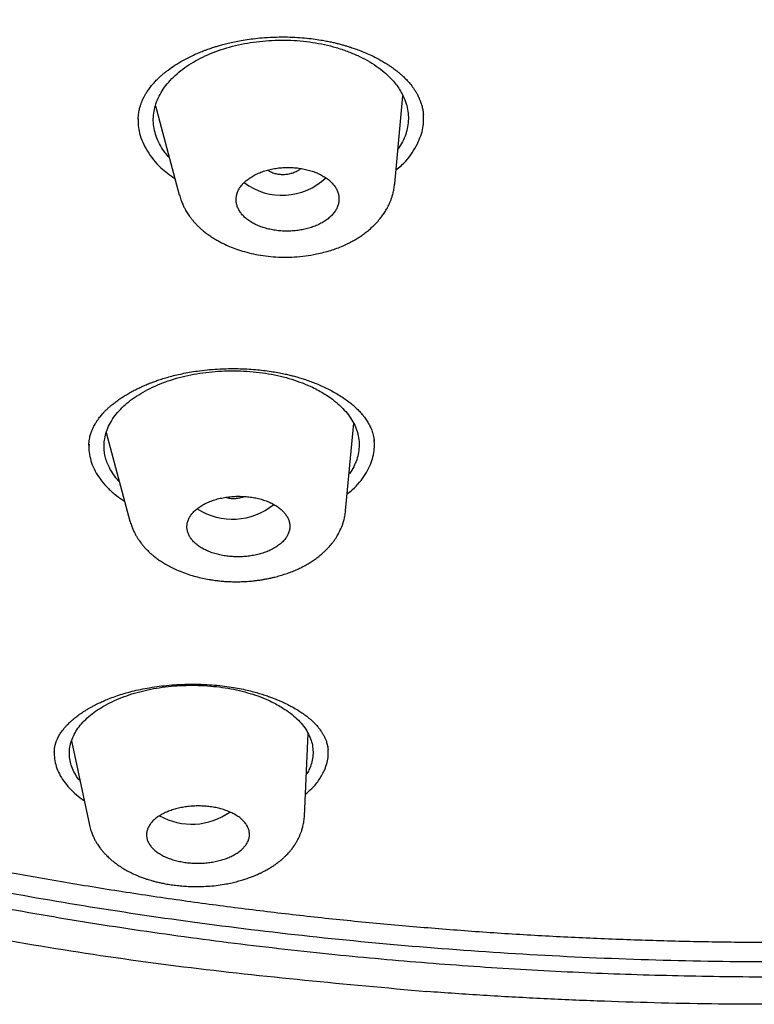
# Model space of a CAD drawing. Units: millimetres. Extents: x 8 to 1183, y 12 to 1052.
# Drawn here: x 758 to 770, y 954 to 972 of the extents above; entities that cross this region are included whole.
import ezdxf

# ---------------------------------------------------------------- set-up
doc = ezdxf.new("R2010")
doc.units = ezdxf.units.MM

msp = doc.modelspace()

# ---------------------------------------------------------------- linework, layer by layer
at = {"color": 7, "linetype": 'Continuous', "lineweight": 30}
for p, q in [((764.098, 968.712), (764.241, 970.256)), ((759.904, 970.08), (760.319, 968.516)), ((764.093, 968.713), (764.092, 968.701)), ((763.237, 962.981), (763.379, 964.513)), ((759.043, 964.352), (759.456, 962.797)), ((763.234, 962.981), (763.233, 962.976)), ((759.462, 962.799), (759.459, 962.809)), ((762.517, 957.629), (762.578, 959.078)), ((758.435, 958.948), (758.75, 957.466)), ((762.929, 958.789), (762.929, 958.794)), ((762.513, 957.634), (762.513, 957.629)), ((758.754, 957.461), (758.753, 957.467))]:
    msp.add_line(p, q, dxfattribs=at)
for centre, radius, start, end in [((762.123, 969.622), 1.112, 233.1574, 313.6186), ((761.255, 963.964), 1.132, 236.8, 309.6458), ((760.541, 958.638), 1.152, 240.672, 305.3972)]:
    msp.add_arc(centre, radius, start, end, dxfattribs=at)
for points, knots in [([(733.784, 964.083), (733.16, 964.481), (731.914, 965.278), (730.143, 966.55), (728.45, 967.875), (726.844, 969.257), (725.325, 970.69), (723.897, 972.173), (722.562, 973.702), (721.322, 975.275), (720.181, 976.889), (719.14, 978.542), (718.202, 980.229), (717.37, 981.949), (716.644, 983.697), (716.025, 985.47), (715.514, 987.266), (715.111, 989.08), (714.818, 990.909), (714.635, 992.749), (714.563, 994.599), (714.603, 996.453), (714.755, 998.309), (715.018, 1000.163), (715.391, 1002.012), (715.873, 1003.851), (716.463, 1005.679), (717.16, 1007.49), (717.962, 1009.283), (718.87, 1011.053), (719.881, 1012.797), (720.994, 1014.512), (722.207, 1016.195), (723.517, 1017.842), (724.92, 1019.45), (726.414, 1021.018), (727.997, 1022.541), (729.666, 1024.018), (731.417, 1025.444), (733.249, 1026.817), (735.157, 1028.135), (737.138, 1029.394), (739.189, 1030.594), (741.303, 1031.731), (743.479, 1032.805), (745.711, 1033.812), (747.996, 1034.752), (750.33, 1035.621), (752.708, 1036.419), (755.127, 1037.142), (757.581, 1037.79), (760.065, 1038.363), (762.575, 1038.859), (765.106, 1039.278), (767.654, 1039.619), (770.213, 1039.88), (772.78, 1040.067), (774.493, 1040.123), (775.349, 1040.152)], [0, 0, 0, 0, 0.017858, 0.035716, 0.053573, 0.07143, 0.089286, 0.107143, 0.124999, 0.142856, 0.160713, 0.178571, 0.196429, 0.214287, 0.232143, 0.25, 0.267856, 0.285712, 0.303568, 0.321425, 0.339282, 0.35714, 0.374998, 0.392856, 0.410713, 0.42857, 0.446428, 0.464285, 0.482142, 0.499999, 0.517857, 0.535714, 0.553571, 0.571428, 0.589285, 0.607142, 0.624999, 0.642856, 0.660713, 0.67857, 0.696427, 0.714284, 0.732141, 0.749999, 0.767857, 0.785715, 0.803573, 0.821432, 0.83929, 0.857149, 0.875005, 0.892861, 0.910716, 0.928572, 0.946428, 0.964284, 0.982141, 1, 1, 1, 1]), ([(775.384, 1037.752), (774.781, 1037.734), (773.575, 1037.697), (771.767, 1037.589), (769.96, 1037.443), (768.154, 1037.254), (766.351, 1037.024), (764.553, 1036.754), (762.816, 1036.453), (761.145, 1036.126), (759.54, 1035.777), (757.951, 1035.397), (756.38, 1034.985), (754.824, 1034.542), (753.231, 1034.05), (751.605, 1033.508), (749.951, 1032.912), (748.324, 1032.281), (746.726, 1031.616), (745.156, 1030.916), (743.612, 1030.181), (742.137, 1029.432), (740.731, 1028.674), (739.397, 1027.913), (738.093, 1027.126), (736.819, 1026.314), (735.576, 1025.476), (734.329, 1024.589), (733.083, 1023.651), (731.844, 1022.66), (730.647, 1021.644), (729.492, 1020.601), (728.38, 1019.534), (727.307, 1018.439), (726.306, 1017.351), (725.375, 1016.275), (724.515, 1015.216), (723.698, 1014.144), (722.924, 1013.059), (722.194, 1011.961), (721.488, 1010.818), (720.809, 1009.63), (720.165, 1008.396), (719.574, 1007.149), (719.036, 1005.891), (718.551, 1004.62), (718.118, 1003.336), (717.749, 1002.079), (717.441, 1000.851), (717.189, 999.659), (716.985, 998.466), (716.829, 997.273), (716.721, 996.079), (716.659, 994.85), (716.649, 993.589), (716.694, 992.295), (716.797, 991.004), (716.957, 989.716), (717.173, 988.43), (717.446, 987.149), (717.765, 985.911), (718.124, 984.721), (718.517, 983.579), (718.956, 982.45), (719.439, 981.334), (719.968, 980.23), (720.56, 979.106), (721.219, 977.964), (721.949, 976.807), (722.732, 975.667), (723.568, 974.546), (724.456, 973.443), (725.394, 972.361), (726.351, 971.334), (727.319, 970.362), (728.294, 969.443), (729.306, 968.546), (730.354, 967.673), (731.44, 966.824), (732.595, 965.973), (733.824, 965.124), (735.128, 964.281), (736.474, 963.468), (737.86, 962.686), (739.288, 961.934), (740.751, 961.216), (742.202, 960.553), (743.634, 959.944), (745.044, 959.384), (746.477, 958.855), (747.932, 958.358), (749.409, 957.891), (750.956, 957.443), (752.572, 957.016), (754.256, 956.616), (755.959, 956.255), (757.681, 955.933), (759.421, 955.65), (761.176, 955.408), (762.893, 955.212), (764.567, 955.059), (766.198, 954.944), (767.836, 954.863), (769.479, 954.818), (771.129, 954.804), (772.231, 954.824), (772.783, 954.834)], [0, 0, 0, 0, 0.01003, 0.020054, 0.030083, 0.040124, 0.050187, 0.060282, 0.070362, 0.079553, 0.088711, 0.097842, 0.106955, 0.116055, 0.12515, 0.135215, 0.145244, 0.155247, 0.165233, 0.175211, 0.185191, 0.195231, 0.204429, 0.213609, 0.222777, 0.23194, 0.241107, 0.250284, 0.260264, 0.270231, 0.280194, 0.290164, 0.300149, 0.31016, 0.320251, 0.329484, 0.338685, 0.347862, 0.357022, 0.366175, 0.375328, 0.385279, 0.395221, 0.405163, 0.415118, 0.425096, 0.435106, 0.445185, 0.454404, 0.463594, 0.472765, 0.481925, 0.491084, 0.500249, 0.510205, 0.520158, 0.530119, 0.540101, 0.550114, 0.56017, 0.570237, 0.579425, 0.588586, 0.597726, 0.606856, 0.615983, 0.625115, 0.635087, 0.645061, 0.655045, 0.665052, 0.67509, 0.685171, 0.695207, 0.70436, 0.713496, 0.722621, 0.731743, 0.74087, 0.750008, 0.759978, 0.769956, 0.779952, 0.789974, 0.800033, 0.810138, 0.820182, 0.829338, 0.838477, 0.847605, 0.856731, 0.86586, 0.875, 0.885017, 0.895019, 0.905016, 0.915017, 0.92503, 0.935066, 0.945076, 0.954226, 0.963368, 0.97251, 0.981657, 0.990818, 1, 1, 1, 1]), ([(831.016, 997.563), (830.993, 997.062), (830.947, 996.06), (830.781, 994.556), (830.544, 993.054), (830.23, 991.554), (829.839, 990.055), (829.383, 988.592), (828.866, 987.167), (828.295, 985.783), (827.659, 984.414), (826.959, 983.058), (826.181, 981.693), (825.324, 980.324), (824.383, 978.951), (823.374, 977.601), (822.297, 976.272), (821.152, 974.966), (819.965, 973.71), (818.744, 972.507), (817.495, 971.357), (816.194, 970.237), (814.841, 969.148), (813.414, 968.073), (811.913, 967.015), (810.335, 965.978), (808.704, 964.978), (807.019, 964.017), (805.286, 963.096), (803.545, 962.236), (801.807, 961.438), (800.075, 960.699), (798.315, 960.003), (796.525, 959.351), (794.674, 958.731), (792.763, 958.148), (790.79, 957.604), (788.789, 957.11), (786.761, 956.668), (784.708, 956.276), (782.679, 955.945), (780.683, 955.67), (778.726, 955.451), (776.767, 955.28), (774.806, 955.158), (772.802, 955.084), (770.757, 955.061), (768.674, 955.093), (766.598, 955.181), (764.529, 955.324), (762.471, 955.523), (760.468, 955.771), (758.525, 956.064), (756.647, 956.398), (754.794, 956.779), (752.965, 957.206), (751.119, 957.69), (749.261, 958.234), (747.396, 958.842), (745.569, 959.499), (743.78, 960.206), (742.029, 960.963), (740.351, 961.753), (738.751, 962.569), (737.229, 963.407), (735.755, 964.282), (734.329, 965.193), (732.92, 966.162), (731.534, 967.189), (730.177, 968.277), (728.88, 969.402), (727.644, 970.562), (726.466, 971.761), (725.371, 972.971), (724.357, 974.187), (723.426, 975.404), (722.557, 976.642), (721.751, 977.903), (720.993, 979.212), (720.288, 980.568), (719.642, 981.969), (719.069, 983.387), (718.57, 984.822), (718.144, 986.276), (717.797, 987.721), (717.528, 989.153), (717.332, 990.564), (717.206, 991.982), (717.144, 993.406), (717.161, 994.359), (717.169, 994.836)], [0, 0, 0, 0, 0.011647, 0.023279, 0.034914, 0.046569, 0.058262, 0.069997, 0.081033, 0.092045, 0.103046, 0.114051, 0.125075, 0.136674, 0.148268, 0.159874, 0.171507, 0.183184, 0.194903, 0.205931, 0.216944, 0.227954, 0.238974, 0.250018, 0.2616, 0.2732, 0.284834, 0.296518, 0.308264, 0.319998, 0.330999, 0.341975, 0.352941, 0.363907, 0.374886, 0.386463, 0.398058, 0.409684, 0.421356, 0.433089, 0.444843, 0.455871, 0.466863, 0.477832, 0.488791, 0.499751, 0.51144, 0.523115, 0.53479, 0.54648, 0.558201, 0.569925, 0.580927, 0.591892, 0.602833, 0.61376, 0.624687, 0.6364, 0.648087, 0.659761, 0.671439, 0.683135, 0.694871, 0.705904, 0.716895, 0.727858, 0.738804, 0.749746, 0.761426, 0.773081, 0.784724, 0.796373, 0.808043, 0.819784, 0.830839, 0.841857, 0.852852, 0.863839, 0.87483, 0.886496, 0.898127, 0.909738, 0.921348, 0.932974, 0.944696, 0.955762, 0.96681, 0.977856, 0.988914, 1, 1, 1, 1]), ([(717.822, 990.853), (717.828, 990.807), (717.838, 990.717), (717.855, 990.594), (717.868, 990.48), (717.883, 990.358), (717.902, 990.216), (717.924, 990.048), (717.951, 989.855), (717.982, 989.642), (718.017, 989.415), (718.056, 989.178), (718.096, 988.942), (718.138, 988.709), (718.198, 988.387), (718.28, 987.981), (718.386, 987.493), (718.498, 987.016), (718.633, 986.479), (718.796, 985.883), (718.991, 985.228), (719.2, 984.578), (719.424, 983.932), (719.654, 983.312), (719.888, 982.719), (720.125, 982.152), (720.375, 981.586), (720.605, 981.09), (720.812, 980.662), (720.993, 980.3), (721.181, 979.937), (721.376, 979.569), (721.576, 979.204), (721.781, 978.841), (721.992, 978.479), (722.159, 978.2), (722.278, 978.005), (722.344, 977.898), (722.406, 977.798), (722.462, 977.708), (722.512, 977.628), (722.556, 977.559), (722.594, 977.5), (722.624, 977.453), (722.647, 977.416), (722.666, 977.388), (722.684, 977.358), (722.708, 977.322), (722.737, 977.276), (722.772, 977.222), (722.811, 977.163), (722.852, 977.1), (722.908, 977.016), (722.979, 976.908), (723.068, 976.775), (723.164, 976.633), (723.279, 976.464), (723.414, 976.27), (723.566, 976.054), (723.722, 975.836), (723.88, 975.618), (724.041, 975.4), (724.204, 975.182), (724.364, 974.971), (724.523, 974.766), (724.678, 974.567), (724.834, 974.372), (724.986, 974.182), (725.132, 974.004), (725.263, 973.844), (725.382, 973.702), (725.487, 973.577), (725.586, 973.46), (725.678, 973.352), (725.765, 973.251), (725.852, 973.151), (725.946, 973.044), (726.051, 972.924), (726.169, 972.791), (726.296, 972.649), (726.434, 972.497), (726.584, 972.333), (726.747, 972.156), (726.922, 971.97), (727.1, 971.782), (727.281, 971.595), (727.462, 971.408), (727.728, 971.138), (728.082, 970.787), (728.428, 970.454), (728.673, 970.223), (728.81, 970.095), (728.936, 969.977), (729.053, 969.87), (729.158, 969.774), (729.244, 969.695), (729.312, 969.634), (729.364, 969.587), (729.411, 969.545), (729.45, 969.51), (729.487, 969.477), (729.527, 969.442), (729.579, 969.395), (729.647, 969.335), (729.732, 969.26), (729.831, 969.173), (729.945, 969.074), (730.115, 968.927), (730.338, 968.736), (730.683, 968.447), (731.106, 968.1), (731.509, 967.778), (731.817, 967.538), (732.021, 967.38), (732.221, 967.227), (732.412, 967.083), (732.592, 966.948), (732.76, 966.824), (732.916, 966.71), (733.061, 966.604), (733.189, 966.512), (733.303, 966.43), (733.408, 966.355), (733.516, 966.278), (733.632, 966.197), (733.755, 966.11), (733.895, 966.013), (734.053, 965.904), (734.229, 965.784), (734.417, 965.657), (734.668, 965.489), (734.978, 965.285), (735.341, 965.049), (735.701, 964.821), (736.076, 964.587), (736.465, 964.349), (736.872, 964.106), (737.276, 963.868), (737.682, 963.635), (738.091, 963.404), (738.504, 963.176), (738.934, 962.943), (739.388, 962.703), (739.869, 962.454), (740.366, 962.203), (740.879, 961.951), (741.39, 961.705), (741.893, 961.471), (742.376, 961.25), (742.749, 961.084), (743.012, 960.969), (743.167, 960.901), (743.316, 960.837), (743.453, 960.778), (743.574, 960.727), (743.68, 960.682), (743.761, 960.648), (743.819, 960.624), (743.855, 960.608), (743.887, 960.595), (743.922, 960.58), (743.968, 960.561), (744.028, 960.536), (744.104, 960.505), (744.198, 960.466), (744.306, 960.422), (744.438, 960.368), (744.59, 960.306), (744.759, 960.238), (744.929, 960.171), (745.098, 960.104), (745.265, 960.039), (745.567, 959.922), (745.997, 959.758), (746.556, 959.552), (747.104, 959.355), (747.644, 959.167), (748.235, 958.967), (748.877, 958.758), (749.571, 958.539), (750.343, 958.306), (751.199, 958.059), (752.142, 957.803), (753.092, 957.559), (754.075, 957.321), (755.091, 957.092), (756.14, 956.872), (757.196, 956.668), (758.258, 956.478), (759.326, 956.304), (760.378, 956.148), (761.414, 956.01), (762.433, 955.888), (763.456, 955.78), (764.483, 955.686), (765.513, 955.605), (766.546, 955.539), (767.582, 955.486), (768.62, 955.448), (769.661, 955.423), (770.698, 955.413), (771.731, 955.417), (772.759, 955.434), (773.789, 955.464), (774.844, 955.51), (775.925, 955.571), (777.032, 955.649), (778.138, 955.744), (779.242, 955.853), (780.343, 955.979), (781.421, 956.117), (782.475, 956.267), (783.506, 956.427), (784.533, 956.601), (785.558, 956.789), (786.579, 956.99), (787.597, 957.205), (788.61, 957.433), (789.619, 957.675), (790.622, 957.929), (791.613, 958.196), (792.593, 958.473), (793.561, 958.761), (794.522, 959.062), (795.501, 959.383), (796.497, 959.726), (797.51, 960.092), (798.513, 960.471), (799.506, 960.865), (800.49, 961.272), (801.424, 961.676), (802.311, 962.074), (803.15, 962.465), (803.868, 962.812), (804.466, 963.109), (804.952, 963.355), (805.441, 963.608), (805.941, 963.872), (806.453, 964.149), (806.975, 964.437), (807.497, 964.732), (808.01, 965.028), (808.404, 965.26), (808.684, 965.428), (808.858, 965.532), (809.028, 965.636), (809.192, 965.736), (809.346, 965.831), (809.463, 965.903), (809.547, 965.955), (809.601, 965.989), (809.653, 966.021), (809.701, 966.052), (809.744, 966.079), (809.779, 966.101), (809.802, 966.115), (809.82, 966.126), (809.837, 966.137), (809.86, 966.152), (809.897, 966.175), (809.95, 966.209), (810.023, 966.255), (810.111, 966.311), (810.213, 966.377), (810.329, 966.451), (810.454, 966.531), (810.581, 966.614), (810.709, 966.698), (810.941, 966.851), (811.274, 967.072), (811.728, 967.38), (812.191, 967.701), (812.665, 968.037), (813.16, 968.395), (813.676, 968.778), (814.213, 969.186), (814.736, 969.595), (815.249, 970.006), (815.807, 970.464), (816.407, 970.971), (817.046, 971.529), (817.672, 972.095), (818.285, 972.668), (818.885, 973.249), (819.392, 973.756), (819.812, 974.188), (820.154, 974.547), (820.499, 974.917), (820.785, 975.231), (821.012, 975.484), (821.18, 975.674), (821.349, 975.866), (821.516, 976.059), (821.678, 976.247), (821.839, 976.437), (821.996, 976.625), (822.149, 976.81), (822.288, 976.98), (822.402, 977.12), (822.494, 977.235), (822.572, 977.332), (822.654, 977.434), (822.74, 977.543), (822.831, 977.659), (822.933, 977.79), (823.046, 977.937), (823.172, 978.1), (823.303, 978.274), (823.5, 978.537), (823.755, 978.883), (824.058, 979.307), (824.347, 979.721), (824.621, 980.125), (824.884, 980.522), (825.138, 980.916), (825.397, 981.328), (825.66, 981.759), (825.927, 982.212), (826.191, 982.673), (826.454, 983.149), (826.685, 983.583), (826.886, 983.971), (827.056, 984.308), (827.222, 984.645), (827.38, 984.975), (827.529, 985.297), (827.643, 985.546), (827.723, 985.726), (827.773, 985.839), (827.819, 985.944), (827.86, 986.038), (827.892, 986.113), (827.916, 986.169), (827.934, 986.211), (827.948, 986.245), (827.963, 986.279), (827.982, 986.325), (828.008, 986.387), (828.042, 986.466), (828.08, 986.558), (828.129, 986.677), (828.188, 986.822), (828.265, 987.015), (828.353, 987.238), (828.452, 987.495), (828.553, 987.765), (828.654, 988.042), (828.753, 988.322), (828.867, 988.653), (828.993, 989.031), (829.127, 989.454), (829.251, 989.865), (829.367, 990.267), (829.476, 990.664), (829.6, 991.137), (829.733, 991.687), (829.872, 992.31), (829.989, 992.894), (830.087, 993.437), (830.15, 993.819), (830.189, 994.078), (830.21, 994.22), (830.232, 994.373), (830.255, 994.537), (830.278, 994.712), (830.303, 994.912), (830.33, 995.137), (830.358, 995.39), (830.385, 995.66), (830.411, 995.945), (830.436, 996.244), (830.459, 996.557), (830.478, 996.883), (830.496, 997.225), (830.504, 997.458), (830.508, 997.578)], [0, 0, 0, 0, 0.000943, 0.0018627, 0.0027844, 0.0037661, 0.0048124, 0.0062801, 0.0078586, 0.0095478, 0.0114776, 0.0134327, 0.0153644, 0.0172726, 0.0191573, 0.0232795, 0.0272846, 0.0312076, 0.0351011, 0.0406129, 0.0460691, 0.0515128, 0.0569565, 0.0623999, 0.0672495, 0.0720989, 0.0769483, 0.0818464, 0.0849675, 0.0881211, 0.0913072, 0.0945305, 0.0978266, 0.1009779, 0.1042025, 0.1075004, 0.1084861, 0.1094702, 0.1103785, 0.1111931, 0.1119138, 0.1125407, 0.1130737, 0.1135127, 0.1138262, 0.1140643, 0.1142998, 0.1146275, 0.1150476, 0.1155488, 0.1160951, 0.1166675, 0.1172663, 0.1184007, 0.1196188, 0.1209206, 0.1223063, 0.1242622, 0.1262803, 0.1283036, 0.1303321, 0.1323658, 0.1344047, 0.1364488, 0.1383269, 0.1402094, 0.1420951, 0.1439143, 0.1456254, 0.1472283, 0.1485159, 0.149724, 0.1508525, 0.1519013, 0.1528705, 0.153807, 0.1548191, 0.156025, 0.1573277, 0.1587274, 0.1602239, 0.1618173, 0.163612, 0.1654942, 0.1673838, 0.1692725, 0.1711604, 0.1730475, 0.177493, 0.1819354, 0.1833834, 0.1847258, 0.1859598, 0.1870857, 0.1881034, 0.189013, 0.1895648, 0.190067, 0.1905087, 0.1908856, 0.191204, 0.1915664, 0.1920089, 0.1926862, 0.1934927, 0.1944282, 0.1954928, 0.1966864, 0.1991868, 0.2016932, 0.2061821, 0.2106889, 0.2124968, 0.2143077, 0.2160661, 0.2177234, 0.2192794, 0.2207091, 0.2220411, 0.2232755, 0.2244121, 0.2252998, 0.2261517, 0.22706, 0.2280298, 0.2290613, 0.2301544, 0.231522, 0.2329755, 0.2345149, 0.2361405, 0.2391244, 0.2420506, 0.2449168, 0.2477225, 0.2509496, 0.2540919, 0.2571996, 0.2603078, 0.2634162, 0.2665243, 0.2696317, 0.273084, 0.2766239, 0.2802513, 0.2839652, 0.2877623, 0.2912739, 0.2946936, 0.2980226, 0.2991233, 0.3002137, 0.3012719, 0.302225, 0.3030673, 0.3037988, 0.3044197, 0.3047574, 0.3049947, 0.3051721, 0.3054143, 0.3057279, 0.3061126, 0.3066577, 0.3073017, 0.3080446, 0.3088865, 0.310015, 0.3111824, 0.3123405, 0.3134893, 0.3146287, 0.3157588, 0.3196096, 0.3233491, 0.3269809, 0.3305539, 0.3340849, 0.3386458, 0.3431369, 0.3476042, 0.3535901, 0.3595793, 0.3655702, 0.3715616, 0.3780307, 0.384501, 0.3909704, 0.3974392, 0.4039072, 0.4103715, 0.4164603, 0.422543, 0.4286266, 0.4347108, 0.4407974, 0.4468836, 0.4529698, 0.4590576, 0.4651469, 0.4712397, 0.477232, 0.4832378, 0.489243, 0.4952365, 0.5017006, 0.5081589, 0.5146153, 0.5210719, 0.5275273, 0.5339817, 0.5400669, 0.5461486, 0.5522314, 0.5583219, 0.5644167, 0.5705138, 0.5766127, 0.5827118, 0.5888103, 0.59491, 0.6009001, 0.6068902, 0.6128804, 0.6188666, 0.6253266, 0.6317845, 0.6382413, 0.6446973, 0.6511544, 0.6576104, 0.6632918, 0.668974, 0.6746557, 0.6780044, 0.6813561, 0.6847645, 0.68826, 0.6919082, 0.6956459, 0.6994577, 0.7031927, 0.7068106, 0.7081078, 0.709389, 0.7106544, 0.7118972, 0.7130505, 0.7140969, 0.7145234, 0.7149292, 0.7153143, 0.7156788, 0.7160212, 0.7162911, 0.7164553, 0.7165535, 0.7166827, 0.7168547, 0.7170697, 0.7175088, 0.7180603, 0.7187242, 0.7195006, 0.7203892, 0.7213592, 0.7223396, 0.7233138, 0.7242818, 0.7276872, 0.7310122, 0.7348652, 0.7386094, 0.7422918, 0.746779, 0.7511936, 0.755544, 0.7598835, 0.7642231, 0.7699072, 0.7755917, 0.7812759, 0.7869615, 0.7926491, 0.7983396, 0.8016951, 0.8051004, 0.8086067, 0.8122109, 0.8139577, 0.8157265, 0.8175174, 0.8193295, 0.8210897, 0.8227502, 0.8245793, 0.82627, 0.8278223, 0.8292363, 0.830102, 0.8309654, 0.8318902, 0.8328764, 0.8339242, 0.8350333, 0.8364195, 0.8378909, 0.8394475, 0.8410894, 0.844947, 0.848701, 0.8523512, 0.8558977, 0.8593442, 0.8627616, 0.8661773, 0.8700479, 0.8739188, 0.8778381, 0.8818863, 0.8860649, 0.8888714, 0.8917335, 0.8945874, 0.8973576, 0.9000435, 0.9026449, 0.903602, 0.9045471, 0.9054545, 0.9062384, 0.9068917, 0.9073134, 0.9076546, 0.9079152, 0.9081712, 0.908509, 0.9090463, 0.9097115, 0.9104969, 0.9113261, 0.9126785, 0.9140913, 0.9160985, 0.9182159, 0.9204433, 0.922767, 0.925073, 0.9273354, 0.9309077, 0.9343656, 0.9377093, 0.9409537, 0.944183, 0.9474121, 0.9524863, 0.9575536, 0.9625424, 0.9666597, 0.9707108, 0.971777, 0.972923, 0.9741567, 0.9754783, 0.9768879, 0.9783854, 0.9802989, 0.9823395, 0.9845076, 0.9868034, 0.9892274, 0.9917333, 0.9943636, 0.997119, 1, 1, 1, 1]), ([(759.823, 970.417), (759.841, 970.439), (759.876, 970.481), (759.931, 970.539), (759.984, 970.589), (760.033, 970.633), (760.08, 970.671), (760.148, 970.723), (760.246, 970.792), (760.365, 970.864), (760.475, 970.922), (760.566, 970.967), (760.655, 971.006), (760.733, 971.037), (760.795, 971.061), (760.842, 971.078), (760.885, 971.092), (760.933, 971.108), (760.993, 971.127), (761.069, 971.149), (761.158, 971.172), (761.262, 971.196), (761.38, 971.219), (761.513, 971.241), (761.659, 971.261), (761.831, 971.277), (762.018, 971.286), (762.212, 971.287), (762.39, 971.279), (762.553, 971.266), (762.7, 971.249), (762.821, 971.23), (762.92, 971.211), (763, 971.195), (763.073, 971.178), (763.142, 971.16), (763.206, 971.142), (763.268, 971.124), (763.334, 971.103), (763.413, 971.076), (763.507, 971.041), (763.613, 970.997), (763.72, 970.948), (763.813, 970.9), (763.891, 970.855), (763.957, 970.816), (764.014, 970.778), (764.061, 970.745), (764.1, 970.717), (764.135, 970.69), (764.171, 970.66), (764.213, 970.625), (764.263, 970.578), (764.321, 970.52), (764.384, 970.447), (764.434, 970.378), (764.47, 970.321), (764.493, 970.279), (764.51, 970.245), (764.523, 970.217), (764.535, 970.191), (764.546, 970.163), (764.561, 970.122), (764.578, 970.064), (764.593, 969.994), (764.597, 969.95), (764.6, 969.926)], [0, 0, 0, 0, 0.019617, 0.037184, 0.052706, 0.066183, 0.077721, 0.088993, 0.116793, 0.146297, 0.164806, 0.182335, 0.198885, 0.213998, 0.223803, 0.231698, 0.238078, 0.24551, 0.255798, 0.268053, 0.282288, 0.298495, 0.316649, 0.33675, 0.358799, 0.38249, 0.412856, 0.441086, 0.467185, 0.491163, 0.513026, 0.532777, 0.546206, 0.55845, 0.569908, 0.580828, 0.591198, 0.601022, 0.611548, 0.624258, 0.641081, 0.660622, 0.681345, 0.701017, 0.715727, 0.729782, 0.743056, 0.754216, 0.76305, 0.770993, 0.780556, 0.791757, 0.804589, 0.823829, 0.845816, 0.870479, 0.884625, 0.896894, 0.906907, 0.914682, 0.921943, 0.929919, 0.938611, 0.956415, 0.976835, 1, 1, 1, 1]), ([(760.145, 969.171), (760.12, 969.199), (760.06, 969.267), (759.988, 969.382), (759.926, 969.513), (759.885, 969.647), (759.865, 969.781), (759.867, 969.916), (759.89, 970.05), (759.934, 970.182), (759.999, 970.311), (760.085, 970.436), (760.19, 970.556), (760.313, 970.669), (760.452, 970.775), (760.607, 970.87), (760.776, 970.956), (760.959, 971.032), (761.153, 971.096), (761.357, 971.149), (761.568, 971.189), (761.784, 971.216), (762.004, 971.231), (762.224, 971.232), (762.443, 971.219), (762.659, 971.193), (762.869, 971.154), (763.072, 971.102), (763.268, 971.037), (763.452, 970.961), (763.622, 970.874), (763.778, 970.778), (763.867, 970.707), (763.912, 970.671)], [0, 0, 0, 0, 0.023318, 0.055797, 0.08878, 0.121646, 0.154086, 0.186406, 0.218917, 0.251275, 0.283542, 0.316032, 0.349047, 0.381929, 0.414364, 0.446659, 0.479126, 0.511408, 0.544132, 0.576708, 0.60918, 0.641743, 0.674311, 0.706973, 0.739262, 0.771799, 0.804117, 0.836545, 0.869407, 0.902479, 0.935049, 0.967446, 1, 1, 1, 1]), ([(763.912, 970.671), (763.945, 970.642), (764.011, 970.582), (764.096, 970.488), (764.169, 970.389), (764.229, 970.287), (764.281, 970.174), (764.319, 970.049), (764.339, 969.915), (764.337, 969.78), (764.313, 969.646), (764.268, 969.514), (764.215, 969.405), (764.17, 969.343), (764.155, 969.321)], [0, 0, 0, 0, 0.075511, 0.151706, 0.228276, 0.304194, 0.380216, 0.476583, 0.57149, 0.665839, 0.76055, 0.855471, 0.949909, 1, 1, 1, 1]), ([(759.603, 969.847), (759.604, 969.866), (759.605, 969.9), (759.611, 969.949), (759.618, 969.992), (759.626, 970.03), (759.635, 970.063), (759.644, 970.09), (759.651, 970.114), (759.659, 970.135), (759.668, 970.157), (759.678, 970.181), (759.692, 970.211), (759.711, 970.249), (759.739, 970.297), (759.775, 970.354), (759.806, 970.395), (759.823, 970.417)], [0, 0, 0, 0, 0.104274, 0.193515, 0.267696, 0.327717, 0.380556, 0.427707, 0.469312, 0.505341, 0.543293, 0.583199, 0.633157, 0.69971, 0.782943, 0.882979, 1, 1, 1, 1]), ([(759.598, 969.872), (759.6, 969.78), (759.607, 969.579), (759.753, 969.282), (759.955, 969.009), (760.157, 968.865), (760.243, 968.803)], [0, 0, 0, 0, 0.234851, 0.513782, 0.792133, 1, 1, 1, 1]), ([(764.494, 969.411), (764.535, 969.505), (764.611, 969.679), (764.605, 969.86), (764.603, 969.942)], [0, 0, 0, 0, 0.540386, 1, 1, 1, 1]), ([(764.12, 968.954), (764.18, 969.004), (764.346, 969.143), (764.436, 969.307), (764.494, 969.411)], [0, 0, 0, 0, 0.361589, 1, 1, 1, 1]), ([(762.501, 967.911), (762.532, 967.919), (762.594, 967.933), (762.682, 967.963), (762.767, 967.998), (762.845, 968.04), (762.915, 968.087), (762.976, 968.139), (763.027, 968.194), (763.068, 968.253), (763.097, 968.313), (763.116, 968.375), (763.123, 968.438), (763.118, 968.501), (763.103, 968.562), (763.077, 968.622), (763.04, 968.68), (762.992, 968.735), (762.936, 968.786), (762.87, 968.832), (762.797, 968.874), (762.717, 968.911), (762.63, 968.941), (762.537, 968.966), (762.441, 968.984), (762.342, 968.995), (762.24, 968.999), (762.139, 968.997), (762.037, 968.987), (761.939, 968.97), (761.843, 968.946), (761.752, 968.916), (761.667, 968.879), (761.59, 968.837), (761.52, 968.79), (761.46, 968.738), (761.409, 968.682), (761.369, 968.623), (761.34, 968.563), (761.323, 968.501), (761.316, 968.438), (761.321, 968.375), (761.337, 968.314), (761.365, 968.254), (761.402, 968.196), (761.45, 968.142), (761.507, 968.091), (761.573, 968.045), (761.647, 968.003), (761.728, 967.967), (761.815, 967.937), (761.908, 967.913), (762.004, 967.895), (762.104, 967.884), (762.204, 967.88), (762.305, 967.884), (762.405, 967.893), (762.469, 967.905), (762.501, 967.911)], [0, 0, 0, 0, 0.017392, 0.034785, 0.052967, 0.071207, 0.08939, 0.107555, 0.125778, 0.143944, 0.161968, 0.180048, 0.198072, 0.215894, 0.233771, 0.251592, 0.269238, 0.286939, 0.304584, 0.322155, 0.339781, 0.357351, 0.37498, 0.392665, 0.410293, 0.428091, 0.445946, 0.463744, 0.481749, 0.499814, 0.517819, 0.535977, 0.554194, 0.572352, 0.590538, 0.608782, 0.626968, 0.645047, 0.663182, 0.681261, 0.699148, 0.71709, 0.734976, 0.752669, 0.770416, 0.788109, 0.805689, 0.823324, 0.840903, 0.858499, 0.876151, 0.893746, 0.911439, 0.929189, 0.946882, 0.964569, 0.982312, 1, 1, 1, 1]), ([(761.874, 968.953), (761.877, 968.95), (761.897, 968.934), (761.944, 968.912), (762.013, 968.888), (762.089, 968.876), (762.167, 968.875), (762.246, 968.885), (762.321, 968.905), (762.388, 968.936), (762.432, 968.962), (762.45, 968.979), (762.451, 968.981)], [0, 0, 0, 0, 0.021703, 0.142615, 0.263479, 0.384344, 0.505255, 0.626166, 0.747031, 0.867896, 0.988807, 1, 1, 1, 1]), ([(760.323, 968.521), (760.332, 968.491), (760.348, 968.433), (760.38, 968.356), (760.41, 968.293), (760.437, 968.243), (760.461, 968.203), (760.483, 968.169), (760.509, 968.133), (760.539, 968.093), (760.574, 968.05), (760.612, 968.008), (760.654, 967.965), (760.699, 967.923), (760.75, 967.88), (760.81, 967.833), (760.881, 967.784), (760.956, 967.737), (761.028, 967.697), (761.108, 967.656), (761.205, 967.612), (761.329, 967.564), (761.468, 967.52), (761.623, 967.481), (761.791, 967.451), (761.968, 967.431), (762.152, 967.424), (762.342, 967.429), (762.535, 967.447), (762.707, 967.476), (762.855, 967.51), (762.973, 967.543), (763.085, 967.582), (763.189, 967.623), (763.282, 967.667), (763.36, 967.707), (763.427, 967.746), (763.49, 967.786), (763.554, 967.831), (763.621, 967.882), (763.689, 967.94), (763.757, 968.005), (763.816, 968.07), (763.869, 968.136), (763.913, 968.198), (763.953, 968.261), (763.98, 968.313), (764, 968.352), (764.016, 968.389), (764.034, 968.432), (764.052, 968.486), (764.07, 968.547), (764.086, 968.621), (764.092, 968.674), (764.096, 968.703)], [0, 0, 0, 0, 0.021807, 0.040558, 0.056266, 0.068966, 0.079023, 0.088073, 0.096343, 0.10896, 0.120821, 0.133328, 0.146158, 0.159965, 0.173783, 0.190092, 0.208987, 0.228258, 0.245142, 0.259666, 0.283967, 0.310592, 0.339533, 0.370787, 0.403638, 0.437394, 0.472028, 0.507613, 0.544205, 0.581839, 0.607451, 0.631751, 0.654043, 0.678136, 0.699317, 0.717587, 0.73294, 0.747886, 0.764623, 0.783083, 0.802246, 0.822235, 0.844908, 0.860771, 0.878131, 0.895941, 0.910286, 0.917703, 0.925126, 0.936916, 0.94878, 0.963244, 0.980316, 1, 1, 1, 1]), ([(758.885, 964.561), (758.894, 964.574), (758.911, 964.599), (758.938, 964.634), (758.964, 964.665), (758.989, 964.692), (759.009, 964.714), (759.024, 964.73), (759.037, 964.742), (759.05, 964.754), (759.063, 964.768), (759.086, 964.789), (759.12, 964.819), (759.169, 964.859), (759.229, 964.905), (759.293, 964.951), (759.362, 964.995), (759.433, 965.038), (759.511, 965.081), (759.59, 965.121), (759.662, 965.155), (759.718, 965.18), (759.758, 965.196), (759.785, 965.207), (759.808, 965.216), (759.832, 965.226), (759.86, 965.236), (759.905, 965.253), (759.971, 965.276), (760.062, 965.305), (760.166, 965.335), (760.281, 965.364), (760.405, 965.391), (760.538, 965.415), (760.687, 965.437), (760.855, 965.456), (761.042, 965.469), (761.222, 965.473), (761.391, 965.471), (761.544, 965.465), (761.691, 965.453), (761.83, 965.438), (761.958, 965.419), (762.074, 965.399), (762.174, 965.378), (762.253, 965.36), (762.314, 965.344), (762.36, 965.332), (762.405, 965.319), (762.462, 965.302), (762.537, 965.278), (762.628, 965.246), (762.725, 965.208), (762.825, 965.166), (762.924, 965.119), (763.02, 965.068), (763.115, 965.013), (763.206, 964.955), (763.289, 964.894), (763.36, 964.838), (763.422, 964.782), (763.482, 964.723), (763.54, 964.657), (763.592, 964.588), (763.636, 964.518), (763.664, 964.464), (763.683, 964.421), (763.696, 964.388), (763.709, 964.35), (763.721, 964.304), (763.732, 964.251), (763.736, 964.214), (763.739, 964.194)], [0, 0, 0, 0, 0.0121694, 0.0228006, 0.0318908, 0.0413083, 0.0481656, 0.0524899, 0.0560684, 0.0599222, 0.0640516, 0.068457, 0.0798111, 0.0927494, 0.1076492, 0.1245694, 0.138527, 0.1536211, 0.1698571, 0.186269, 0.1999247, 0.2106137, 0.2169238, 0.2213914, 0.2249318, 0.2291024, 0.2339298, 0.2394151, 0.2519951, 0.2670916, 0.2839878, 0.3018297, 0.320604, 0.3403146, 0.3609644, 0.3862422, 0.4127968, 0.4406214, 0.4623202, 0.484604, 0.5056799, 0.5249545, 0.5444107, 0.5616233, 0.5765919, 0.5893198, 0.5977516, 0.6048035, 0.6111218, 0.6190865, 0.6322174, 0.6480326, 0.6649825, 0.6829389, 0.7018788, 0.7209404, 0.7396342, 0.7609685, 0.7813976, 0.7995559, 0.8158768, 0.8344153, 0.8549632, 0.8776793, 0.8986904, 0.9195059, 0.9280939, 0.9378784, 0.9499625, 0.9643456, 0.9810256, 1, 1, 1, 1]), ([(759.271, 963.492), (759.269, 963.494), (759.228, 963.533), (759.168, 963.615), (759.098, 963.727), (759.051, 963.834), (759.021, 963.934), (759.005, 964.035), (759.002, 964.138), (759.014, 964.25), (759.043, 964.368), (759.096, 964.493), (759.168, 964.614), (759.261, 964.73), (759.372, 964.84), (759.5, 964.943), (759.647, 965.039), (759.809, 965.127), (759.986, 965.206), (760.173, 965.274), (760.37, 965.331), (760.576, 965.375), (760.788, 965.408), (761.006, 965.429), (761.227, 965.436), (761.45, 965.431), (761.671, 965.414), (761.886, 965.384), (762.095, 965.342), (762.294, 965.287), (762.483, 965.222), (762.64, 965.154), (762.768, 965.088), (762.873, 965.026), (762.987, 964.95), (763.104, 964.858), (763.217, 964.747), (763.311, 964.631), (763.385, 964.511), (763.437, 964.387), (763.468, 964.26), (763.478, 964.132), (763.466, 964.004), (763.435, 963.876), (763.381, 963.752), (763.334, 963.666), (763.3, 963.623), (763.296, 963.619)], [0, 0, 0, 0, 0.001746, 0.025889, 0.050213, 0.069505, 0.088748, 0.108064, 0.12757, 0.147381, 0.171601, 0.195927, 0.220345, 0.244458, 0.268744, 0.292869, 0.317062, 0.341547, 0.366272, 0.390539, 0.414582, 0.438643, 0.462912, 0.487026, 0.511229, 0.535764, 0.560356, 0.584577, 0.608673, 0.632898, 0.656966, 0.681016, 0.697169, 0.713499, 0.730079, 0.754307, 0.778634, 0.803052, 0.827188, 0.851387, 0.875491, 0.899732, 0.924336, 0.948948, 0.973193, 0.997291, 1, 1, 1, 1]), ([(758.738, 964.128), (758.739, 964.147), (758.74, 964.182), (758.747, 964.232), (758.756, 964.277), (758.767, 964.316), (758.777, 964.35), (758.788, 964.378), (758.798, 964.402), (758.807, 964.425), (758.82, 964.451), (758.836, 964.482), (758.857, 964.519), (758.875, 964.546), (758.885, 964.561)], [0, 0, 0, 0, 0.13851, 0.258898, 0.361091, 0.44654, 0.521127, 0.585444, 0.639473, 0.685553, 0.74223, 0.813503, 0.899409, 1, 1, 1, 1]), ([(763.658, 963.758), (763.676, 963.802), (763.712, 963.892), (763.738, 964.029), (763.746, 964.135), (763.738, 964.195), (763.737, 964.21)], [0, 0, 0, 0, 0.302916, 0.602923, 0.902526, 1, 1, 1, 1]), ([(733.784, 964.083), (734.872, 963.435), (737.05, 962.141), (740.57, 960.434), (744.253, 958.911), (748.099, 957.596), (752.084, 956.494), (756.187, 955.614), (760.381, 954.94), (763.235, 954.683), (764.661, 954.554)], [0, 0, 0, 0, 0.125007, 0.250015, 0.375019, 0.500014, 0.625012, 0.750014, 0.875011, 1, 1, 1, 1]), ([(758.742, 964.146), (758.74, 964.125), (758.732, 964.052), (758.752, 963.931), (758.793, 963.784), (758.863, 963.641), (758.957, 963.503), (759.076, 963.371), (759.21, 963.25), (759.314, 963.179), (759.363, 963.146)], [0, 0, 0, 0, 0.060205, 0.1991091, 0.3355422, 0.4709301, 0.6067316, 0.7437445, 0.879603, 1, 1, 1, 1]), ([(763.264, 963.273), (763.296, 963.299), (763.377, 963.364), (763.484, 963.479), (763.587, 963.615), (763.634, 963.71), (763.658, 963.758)], [0, 0, 0, 0, 0.17466, 0.448794, 0.722962, 1, 1, 1, 1]), ([(761.673, 962.208), (761.704, 962.216), (761.766, 962.231), (761.854, 962.262), (761.937, 962.298), (762.013, 962.34), (762.08, 962.387), (762.137, 962.438), (762.184, 962.492), (762.22, 962.549), (762.245, 962.608), (762.259, 962.667), (762.261, 962.727), (762.252, 962.786), (762.231, 962.844), (762.2, 962.9), (762.159, 962.953), (762.108, 963.003), (762.048, 963.05), (761.98, 963.092), (761.904, 963.13), (761.822, 963.162), (761.733, 963.189), (761.64, 963.21), (761.543, 963.225), (761.442, 963.233), (761.341, 963.235), (761.239, 963.23), (761.139, 963.218), (761.04, 963.199), (760.946, 963.175), (760.857, 963.143), (760.774, 963.106), (760.698, 963.064), (760.632, 963.016), (760.575, 962.965), (760.529, 962.911), (760.494, 962.854), (760.469, 962.795), (760.456, 962.735), (760.455, 962.676), (760.465, 962.617), (760.486, 962.559), (760.518, 962.503), (760.56, 962.45), (760.611, 962.4), (760.672, 962.354), (760.741, 962.312), (760.817, 962.275), (760.9, 962.243), (760.989, 962.216), (761.082, 962.196), (761.18, 962.181), (761.279, 962.174), (761.38, 962.172), (761.48, 962.177), (761.578, 962.189), (761.641, 962.202), (761.673, 962.208)], [0, 0, 0, 0, 0.0177627, 0.0355259, 0.053897, 0.0723289, 0.0907015, 0.1090539, 0.127465, 0.145818, 0.1639451, 0.1821284, 0.200255, 0.2180556, 0.2359103, 0.2537096, 0.2712218, 0.2887873, 0.306298, 0.323678, 0.3411121, 0.3584911, 0.3759528, 0.3934707, 0.4109323, 0.4286621, 0.4464506, 0.4641813, 0.482252, 0.5003835, 0.5184559, 0.5367845, 0.5551741, 0.5735044, 0.5918879, 0.6103309, 0.6287154, 0.6469307, 0.6652028, 0.6834179, 0.7013234, 0.7192834, 0.7371878, 0.7547775, 0.7724205, 0.7900086, 0.8074072, 0.8248592, 0.8422564, 0.8596685, 0.8771359, 0.8945474, 0.912108, 0.9297259, 0.947287, 0.9648388, 0.9824468, 1, 1, 1, 1]), ([(761.132, 963.216), (761.145, 963.212), (761.182, 963.201), (761.248, 963.195), (761.326, 963.197), (761.399, 963.209), (761.442, 963.224), (761.461, 963.231)], [0, 0, 0, 0, 0.12777, 0.358033, 0.588385, 0.818737, 1, 1, 1, 1]), ([(759.456, 962.81), (759.464, 962.78), (759.481, 962.724), (759.512, 962.649), (759.541, 962.588), (759.569, 962.538), (759.596, 962.493), (759.624, 962.453), (759.653, 962.412), (759.686, 962.371), (759.725, 962.326), (759.77, 962.279), (759.819, 962.233), (759.873, 962.187), (759.929, 962.143), (759.993, 962.098), (760.065, 962.052), (760.148, 962.006), (760.25, 961.956), (760.364, 961.907), (760.488, 961.863), (760.609, 961.827), (760.728, 961.798), (760.827, 961.779), (760.902, 961.767), (760.949, 961.76), (760.99, 961.755), (761.033, 961.75), (761.086, 961.745), (761.154, 961.74), (761.235, 961.737), (761.331, 961.735), (761.434, 961.738), (761.536, 961.744), (761.628, 961.753), (761.71, 961.763), (761.78, 961.774), (761.837, 961.784), (761.883, 961.793), (761.917, 961.8), (761.943, 961.806), (761.969, 961.812), (762.002, 961.82), (762.059, 961.835), (762.139, 961.858), (762.235, 961.89), (762.326, 961.925), (762.41, 961.961), (762.488, 962), (762.563, 962.041), (762.634, 962.084), (762.703, 962.131), (762.765, 962.177), (762.817, 962.221), (762.861, 962.261), (762.906, 962.304), (762.958, 962.36), (763.006, 962.417), (763.046, 962.472), (763.075, 962.516), (763.099, 962.556), (763.117, 962.588), (763.131, 962.616), (763.147, 962.649), (763.166, 962.691), (763.187, 962.745), (763.207, 962.812), (763.226, 962.89), (763.233, 962.946), (763.236, 962.976)], [0, 0, 0, 0, 0.020632, 0.038842, 0.054668, 0.068356, 0.080548, 0.091319, 0.101341, 0.113189, 0.12712, 0.141104, 0.15726, 0.17186, 0.187857, 0.203859, 0.221614, 0.242458, 0.263708, 0.29179, 0.317957, 0.342684, 0.366402, 0.389128, 0.400495, 0.409611, 0.416496, 0.423957, 0.434157, 0.446846, 0.46218, 0.480132, 0.500705, 0.519915, 0.537712, 0.553339, 0.566796, 0.578081, 0.587191, 0.593788, 0.598449, 0.602592, 0.609067, 0.617961, 0.637394, 0.658077, 0.677763, 0.696447, 0.714203, 0.731868, 0.74969, 0.767686, 0.785154, 0.800561, 0.813827, 0.827109, 0.843422, 0.862909, 0.875757, 0.8887, 0.899297, 0.907418, 0.913478, 0.920785, 0.93214, 0.946246, 0.962328, 0.98024, 1, 1, 1, 1]), ([(758.225, 959.055), (758.232, 959.067), (758.246, 959.089), (758.268, 959.12), (758.29, 959.149), (758.311, 959.173), (758.328, 959.193), (758.341, 959.207), (758.352, 959.219), (758.369, 959.237), (758.393, 959.262), (758.431, 959.297), (758.48, 959.34), (758.542, 959.388), (758.602, 959.431), (758.658, 959.469), (758.706, 959.498), (758.753, 959.526), (758.795, 959.549), (758.827, 959.566), (758.851, 959.578), (758.881, 959.594), (758.927, 959.616), (758.997, 959.648), (759.088, 959.686), (759.198, 959.727), (759.324, 959.769), (759.461, 959.807), (759.607, 959.842), (759.763, 959.873), (759.928, 959.899), (760.101, 959.919), (760.281, 959.934), (760.468, 959.941), (760.659, 959.941), (760.848, 959.933), (761.027, 959.918), (761.192, 959.898), (761.341, 959.873), (761.476, 959.845), (761.597, 959.815), (761.703, 959.786), (761.785, 959.761), (761.844, 959.741), (761.885, 959.727), (761.922, 959.713), (761.955, 959.701), (761.988, 959.688), (762.032, 959.67), (762.091, 959.646), (762.165, 959.612), (762.244, 959.573), (762.329, 959.527), (762.412, 959.478), (762.489, 959.427), (762.553, 959.38), (762.604, 959.338), (762.649, 959.299), (762.691, 959.258), (762.734, 959.212), (762.775, 959.163), (762.81, 959.113), (762.84, 959.066), (762.861, 959.028), (762.875, 958.998), (762.885, 958.975), (762.895, 958.948), (762.905, 958.918), (762.916, 958.881), (762.925, 958.837), (762.929, 958.805), (762.93, 958.788)], [0, 0, 0, 0, 0.012124, 0.022702, 0.031724, 0.041214, 0.047968, 0.052126, 0.055956, 0.060208, 0.069797, 0.081029, 0.09641, 0.113339, 0.131738, 0.142617, 0.153954, 0.165035, 0.174013, 0.180787, 0.185352, 0.188802, 0.199126, 0.212702, 0.22954, 0.249578, 0.271109, 0.293427, 0.316496, 0.340315, 0.364879, 0.390179, 0.416203, 0.442936, 0.470362, 0.497829, 0.523614, 0.547644, 0.569939, 0.590511, 0.609365, 0.626499, 0.641907, 0.649713, 0.656789, 0.663133, 0.668743, 0.674058, 0.681245, 0.692497, 0.706747, 0.723515, 0.73992, 0.759947, 0.778534, 0.79542, 0.809441, 0.821668, 0.835696, 0.851594, 0.868745, 0.885962, 0.901877, 0.917673, 0.925159, 0.932887, 0.941279, 0.952077, 0.96547, 0.981448, 1, 1, 1, 1]), ([(758.585, 958.241), (758.584, 958.242), (758.552, 958.277), (758.505, 958.351), (758.446, 958.461), (758.41, 958.575), (758.394, 958.69), (758.397, 958.805), (758.421, 958.919), (758.464, 959.032), (758.525, 959.142), (758.606, 959.248), (758.705, 959.349), (758.822, 959.444), (758.955, 959.533), (759.105, 959.615), (759.268, 959.69), (759.443, 959.755), (759.627, 959.81), (759.821, 959.854), (760.022, 959.888), (760.229, 959.911), (760.441, 959.922), (760.655, 959.921), (760.868, 959.909), (761.077, 959.886), (761.279, 959.852), (761.473, 959.806), (761.658, 959.75), (761.812, 959.692), (761.938, 959.634), (762.042, 959.58), (762.155, 959.513), (762.272, 959.431), (762.386, 959.333), (762.483, 959.23), (762.559, 959.122), (762.615, 959.012), (762.652, 958.899), (762.668, 958.784), (762.665, 958.668), (762.641, 958.552), (762.603, 958.447), (762.564, 958.383), (762.547, 958.354)], [0, 0, 0, 0, 0.000592, 0.025781, 0.050676, 0.075959, 0.1011, 0.126265, 0.151323, 0.176492, 0.201749, 0.22668, 0.25181, 0.276769, 0.301787, 0.327092, 0.352719, 0.377835, 0.40268, 0.427505, 0.452615, 0.477555, 0.502581, 0.527949, 0.553417, 0.578475, 0.603388, 0.628423, 0.653267, 0.678124, 0.694841, 0.711761, 0.728959, 0.754026, 0.779202, 0.804455, 0.82942, 0.85441, 0.879335, 0.904427, 0.929918, 0.955373, 0.980453, 1, 1, 1, 1]), ([(758.131, 958.75), (758.132, 958.763), (758.133, 958.788), (758.137, 958.821), (758.142, 958.85), (758.147, 958.873), (758.152, 958.892), (758.157, 958.906), (758.161, 958.92), (758.167, 958.936), (758.175, 958.958), (758.187, 958.985), (758.203, 959.018), (758.217, 959.042), (758.225, 959.055)], [0, 0, 0, 0, 0.127013, 0.237916, 0.332701, 0.411352, 0.473855, 0.520196, 0.556302, 0.607932, 0.678082, 0.766777, 0.87406, 1, 1, 1, 1]), ([(758.13, 958.758), (758.131, 958.716), (758.132, 958.628), (758.162, 958.497), (758.216, 958.366), (758.293, 958.24), (758.393, 958.118), (758.513, 958.003), (758.61, 957.932), (758.658, 957.898)], [0, 0, 0, 0, 0.137699, 0.28415, 0.428381, 0.571816, 0.715901, 0.860034, 1, 1, 1, 1]), ([(762.871, 958.441), (762.886, 958.482), (762.916, 958.564), (762.935, 958.681), (762.932, 958.756), (762.93, 958.79)], [0, 0, 0, 0, 0.356483, 0.711228, 1, 1, 1, 1]), ([(762.533, 958.013), (762.572, 958.046), (762.669, 958.127), (762.786, 958.271), (762.842, 958.385), (762.871, 958.441)], [0, 0, 0, 0, 0.247873, 0.623229, 1, 1, 1, 1]), ([(761.476, 957.104), (761.463, 957.088), (761.436, 957.057), (761.383, 957.011), (761.322, 956.969), (761.25, 956.929), (761.172, 956.894), (761.088, 956.865), (760.999, 956.84), (760.907, 956.821), (760.811, 956.808), (760.713, 956.801), (760.614, 956.8), (760.516, 956.805), (760.418, 956.816), (760.323, 956.833), (760.231, 956.856), (760.144, 956.884), (760.063, 956.918), (759.989, 956.958), (759.923, 957.002), (759.866, 957.05), (759.819, 957.102), (759.784, 957.157), (759.76, 957.214), (759.748, 957.272), (759.748, 957.33), (759.761, 957.387), (759.785, 957.444), (759.82, 957.498), (759.865, 957.549), (759.92, 957.596), (759.984, 957.64), (760.056, 957.68), (760.135, 957.714), (760.219, 957.743), (760.308, 957.767), (760.401, 957.786), (760.497, 957.798), (760.595, 957.805), (760.694, 957.806), (760.792, 957.8), (760.89, 957.789), (760.985, 957.772), (761.076, 957.749), (761.163, 957.72), (761.244, 957.685), (761.317, 957.645), (761.383, 957.601), (761.439, 957.552), (761.485, 957.5), (761.519, 957.445), (761.542, 957.388), (761.553, 957.33), (761.552, 957.272), (761.539, 957.215), (761.515, 957.158), (761.489, 957.122), (761.476, 957.104)], [0, 0, 0, 0, 0.016825, 0.033649, 0.051435, 0.069273, 0.087057, 0.10441, 0.121815, 0.139166, 0.156309, 0.173504, 0.190645, 0.207889, 0.225189, 0.242433, 0.260065, 0.277756, 0.29539, 0.313534, 0.331741, 0.349888, 0.368431, 0.387037, 0.405582, 0.424219, 0.442916, 0.461553, 0.479946, 0.498396, 0.516789, 0.534727, 0.552718, 0.570655, 0.588125, 0.605648, 0.623116, 0.640294, 0.657524, 0.674701, 0.691881, 0.709115, 0.726294, 0.743783, 0.76133, 0.778819, 0.796804, 0.81485, 0.832837, 0.85128, 0.869787, 0.888233, 0.906843, 0.925515, 0.944126, 0.962731, 0.981395, 1, 1, 1, 1]), ([(758.751, 957.462), (758.758, 957.432), (758.772, 957.375), (758.8, 957.299), (758.829, 957.237), (758.857, 957.185), (758.884, 957.141), (758.91, 957.102), (758.937, 957.064), (758.969, 957.024), (759.007, 956.98), (759.053, 956.932), (759.105, 956.883), (759.166, 956.831), (759.233, 956.78), (759.309, 956.729), (759.389, 956.681), (759.462, 956.642), (759.529, 956.61), (759.589, 956.584), (759.653, 956.558), (759.717, 956.535), (759.774, 956.516), (759.817, 956.503), (759.848, 956.495), (759.872, 956.488), (759.897, 956.481), (759.928, 956.474), (759.975, 956.462), (760.042, 956.448), (760.131, 956.431), (760.232, 956.417), (760.339, 956.405), (760.45, 956.396), (760.565, 956.392), (760.69, 956.392), (760.824, 956.398), (760.968, 956.411), (761.101, 956.43), (761.219, 956.453), (761.32, 956.477), (761.411, 956.502), (761.494, 956.529), (761.568, 956.555), (761.634, 956.581), (761.687, 956.604), (761.734, 956.625), (761.784, 956.649), (761.842, 956.679), (761.904, 956.715), (761.964, 956.753), (762.021, 956.792), (762.077, 956.834), (762.128, 956.876), (762.171, 956.916), (762.206, 956.951), (762.239, 956.986), (762.272, 957.024), (762.31, 957.072), (762.347, 957.126), (762.381, 957.18), (762.41, 957.234), (762.433, 957.284), (762.454, 957.334), (762.473, 957.389), (762.492, 957.458), (762.509, 957.541), (762.513, 957.603), (762.516, 957.636)], [0, 0, 0, 0, 0.0202228, 0.0381954, 0.0539794, 0.0677039, 0.0794586, 0.0892524, 0.0991406, 0.1109557, 0.1246657, 0.1380321, 0.1558428, 0.171759, 0.1912111, 0.2113859, 0.2307357, 0.2508184, 0.2632751, 0.2765942, 0.2907698, 0.3052439, 0.3171128, 0.3259777, 0.3315946, 0.3355376, 0.3405191, 0.3466972, 0.3540723, 0.3685942, 0.3862721, 0.405897, 0.4260596, 0.4467587, 0.4679954, 0.4897721, 0.5158677, 0.5427268, 0.5703217, 0.5915078, 0.6118187, 0.6303184, 0.6470025, 0.6638365, 0.6782754, 0.6903063, 0.6999391, 0.7104237, 0.7241482, 0.7408907, 0.7550203, 0.7698457, 0.7853721, 0.8009029, 0.8142872, 0.825183, 0.8343469, 0.8454392, 0.8592147, 0.8762373, 0.8906392, 0.902622, 0.915728, 0.9277139, 0.9414233, 0.9579904, 0.9775199, 1, 1, 1, 1]), ([(772.658, 954.352), (772.323, 954.345), (771.654, 954.332), (770.65, 954.327), (769.648, 954.333), (768.646, 954.352), (767.647, 954.383), (766.649, 954.427), (765.653, 954.482), (764.991, 954.529), (764.66, 954.552)], [0, 0, 0, 0, 0.125002, 0.250003, 0.375004, 0.500003, 0.625003, 0.750002, 0.875001, 1, 1, 1, 1])]:
    msp.add_open_spline(points, degree=3, knots=knots, dxfattribs=at)

doc.saveas('drawing.dxf')
